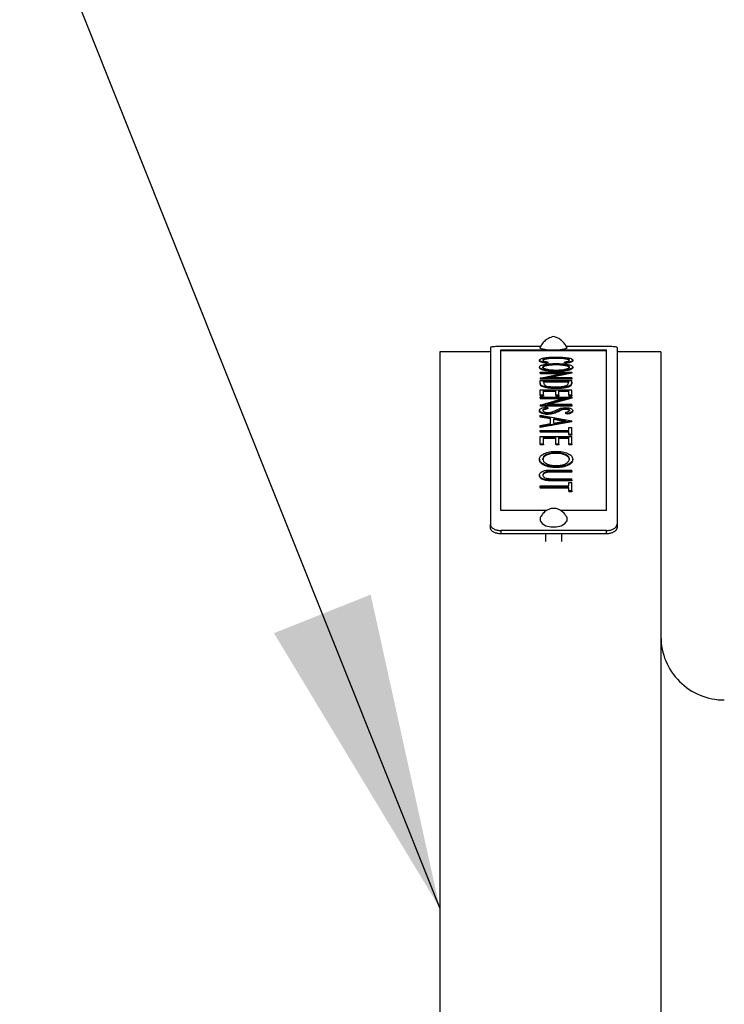
# Model space of a CAD drawing. Extents: x 0.5 to 8, y 0.5 to 10.5.
# Drawn here: x 5.3 to 5.5, y 4.2 to 4.5 of the extents above; entities that cross this region are included whole.
import ezdxf

# ---------------------------------------------------------------- set-up
doc = ezdxf.new("R2010")
doc.units = 0
doc.header["$MEASUREMENT"] = 0
doc.linetypes.add('SLD-SOLID', pattern=[0])
doc.layers.get('0').update_dxf_attribs({"linetype": 'CONTINUOUS'})
doc.layers.add('DIM', color=7, linetype='SLD-SOLID')
doc.styles.get("Standard").update_dxf_attribs({"font": 'GOTHIC.TTF'})
doc.dimstyles.new('SLDDIMSTYLE3', dxfattribs={"dimtxt": 0.18, "dimasz": 0.09374999999999999, "dimexe": 0, "dimexo": 0.0625, "dimgap": 0, "dimtad": 0, "dimtih": 1, "dimtoh": 1, "dimdec": 0, "dimrnd": 1e-09, "dimzin": 0, "dimdsep": 46, "dimtxsty": 'Standard', "dimsah": 1, "dimcen": 0.09, "dimadec": 0, "dimazin": 0, "dimtfac": 0.09374999999999999, "dimtdec": 0, "dimtofl": 0, "dimtmove": 0, "dimatfit": 3, "dimfxl": 1, "dimtolj": 1, "dimtzin": 0, "dimarcsym": 0})

msp = doc.modelspace()

# ---------------------------------------------------------------- linework, layer by layer
at = {"color": 7, "linetype": 'SLD-SOLID'}
for p, q in [((5.389642272907316, 4.372263670842042), (5.389642272907316, 4.319891838512584)), ((5.404503453229692, 4.372525262486779), (5.392767263473825, 4.372525262486779)), ((5.424017286470892, 4.372525262486779), (5.412079256380035, 4.372525262486779)), ((5.427142277037401, 4.372263670842042), (5.427142277037401, 4.319891838512584)), ((5.389642272907316, 4.370949435357535), (5.374642259522084, 4.370949435357535)), ((5.374642259522084, 4.370949435357535), (5.374642259522084, 3.920949444462496)), ((5.392767263473825, 4.371562377610107), (5.424017286470892, 4.371562377610107)), ((5.392767263473825, 4.323920666637885), (5.392767263473825, 4.371562377610107)), ((5.392767263473825, 4.371313927146895), (5.424017286470892, 4.371313927146895)), ((5.424017286470892, 4.323920666637885), (5.424017286470892, 4.371562377610107)), ((5.440142278860272, 4.370949435357535), (5.427142277037401, 4.370949435357535)), ((5.440142278860272, 4.370949435357535), (5.440142278860272, 3.920949444462496)), ((5.404180907622434, 4.368528524657435), (5.404180907622434, 4.368282655497737)), ((5.404180907622434, 4.36645732191748), (5.404180907622434, 4.366213212737449)), ((5.406704923798117, 4.367906547842565), (5.406147156908154, 4.3677645761493)), ((5.406147156908154, 4.3677645761493), (5.406147156908154, 4.367519293649492)), ((5.406704923798117, 4.367661206676766), (5.406147156908154, 4.367519293649492)), ((5.406704923798117, 4.367906547842565), (5.406704923798117, 4.367661206676766)), ((5.409071216462502, 4.367067741532527), (5.409071216462502, 4.367312613370413)), ((5.41151263092574, 4.367906547842565), (5.41151263092574, 4.367661206676766)), ((5.412076029750643, 4.3677645761493), (5.41151263092574, 4.367906547842565)), ((5.412076029750643, 4.367519293649492), (5.41151263092574, 4.367661206676766)), ((5.414036676434417, 4.368530577967049), (5.414036676434417, 4.368284650141361)), ((5.414036676434417, 4.36647351373043), (5.414036676434417, 4.366229345884411)), ((5.404421291512166, 4.364907894483264), (5.413796292544686, 4.364907894483264)), ((5.404421291512166, 4.364706494143191), (5.404421291512166, 4.364907894483264)), ((5.404421291512166, 4.363156186719142), (5.411783051801815, 4.364706494143191)), ((5.411783051801815, 4.364706494143191), (5.404421291512166, 4.364706494143191)), ((5.404421291512166, 4.364706494143191), (5.404421291512166, 4.364463851612886)), ((5.410630763779811, 4.364463851612886), (5.404421291512166, 4.364463851612886)), ((5.404421291512166, 4.363106085964576), (5.404421291512166, 4.363156186719142)), ((5.413796292544686, 4.363106085964576), (5.404421291512166, 4.363106085964576)), ((5.404421291512166, 4.363106085964576), (5.404421291512166, 4.362864792752016)), ((5.413796292544686, 4.364865830969186), (5.406417607117223, 4.363325144767324)), ((5.406417607117223, 4.363325144767324), (5.413796292544686, 4.363325144767324)), ((5.413796292544686, 4.364623012440912), (5.407575116412244, 4.363325144767324)), ((5.409112546651718, 4.36535938793424), (5.409112546651718, 4.365116217410034)), ((5.413796292544686, 4.364865830969186), (5.413796292544686, 4.364907894483264)), ((5.413796292544686, 4.364865830969186), (5.413796292544686, 4.364623012440912)), ((5.413796292544686, 4.363106085964576), (5.413796292544686, 4.363325144767324)), ((5.413796292544686, 4.363106085964576), (5.413796292544686, 4.362864792752016)), ((5.413796292544686, 4.362864792752016), (5.404421291512166, 4.362864792752016)), ((5.404421291512166, 4.362467565340822), (5.413796292544686, 4.362467565340822)), ((5.404421291512166, 4.361670587880907), (5.404421291512166, 4.362467565340822)), ((5.404421291512166, 4.361670587880907), (5.404421291512166, 4.361430467988125)), ((5.412834727652767, 4.362239589307753), (5.405382827071091, 4.362239589307753)), ((5.405382827071091, 4.361944616715302), (5.405382827071091, 4.362239589307753)), ((5.412834727652767, 4.361999000087061), (5.405382827071091, 4.361999000087061)), ((5.405382827071091, 4.361944616715302), (5.405621333649176, 4.361193692056714)), ((5.412571816023277, 4.361255056681158), (5.412834727652767, 4.362059367389692)), ((5.412834727652767, 4.362059367389692), (5.412834727652767, 4.362239589307753)), ((5.413796292544686, 4.361951363304032), (5.413458229783349, 4.361116604947231)), ((5.413796292544686, 4.361711067413284), (5.413458229783349, 4.360876954382361)), ((5.413458229783349, 4.361116604947231), (5.413458229783349, 4.360876954382361)), ((5.413796292544686, 4.361951363304032), (5.413796292544686, 4.362467565340822)), ((5.413796292544686, 4.361951363304032), (5.413796292544686, 4.361711067413284)), ((5.404421291512166, 4.359724637027363), (5.413796292544686, 4.359724637027363)), ((5.404421291512166, 4.358088149265543), (5.404421291512166, 4.359724637027363)), ((5.404421291512166, 4.358088149265543), (5.404421291512166, 4.357851080004187)), ((5.405382827071091, 4.358088149265543), (5.404421291512166, 4.358088149265543)), ((5.405382827071091, 4.357851080004187), (5.404421291512166, 4.357851080004187)), ((5.404421291512166, 4.357548480833172), (5.413796292544686, 4.357548480833172)), ((5.404421291512166, 4.357275273322622), (5.404421291512166, 4.357548480833172)), ((5.404421291512166, 4.355199201305583), (5.411783051801815, 4.357275273322622)), ((5.411783051801815, 4.357275273322622), (5.404421291512166, 4.357275273322622)), ((5.404421291512166, 4.357275273322622), (5.404421291512166, 4.357038908053134)), ((5.410944949483645, 4.357038908053134), (5.404421291512166, 4.357038908053134)), ((5.408988585417063, 4.359470319965256), (5.405382827071091, 4.359470319965256)), ((5.405382827071091, 4.358088149265543), (5.405382827071091, 4.359470319965256)), ((5.408988585417063, 4.35923213605011), (5.405382827071091, 4.35923213605011)), ((5.405382827071091, 4.358088149265543), (5.405382827071091, 4.357851080004187)), ((5.413796292544686, 4.357491340159933), (5.406417607117223, 4.355423246717391)), ((5.413796292544686, 4.357254798892478), (5.407256002765338, 4.355423246717391)), ((5.408988585417063, 4.358088149265543), (5.408988585417063, 4.359470319965256)), ((5.408988585417063, 4.358088149265543), (5.408988585417063, 4.357851080004187)), ((5.409950120975989, 4.358088149265543), (5.408988585417063, 4.358088149265543)), ((5.409950120975989, 4.357851080004187), (5.408988585417063, 4.357851080004187)), ((5.412834727652767, 4.359470319965256), (5.409950120975989, 4.359470319965256)), ((5.409950120975989, 4.358088149265543), (5.409950120975989, 4.359470319965256)), ((5.412834727652767, 4.35923213605011), (5.409950120975989, 4.35923213605011)), ((5.409950120975989, 4.358088149265543), (5.409950120975989, 4.357851080004187)), ((5.412834727652767, 4.358088149265543), (5.412834727652767, 4.359470319965256)), ((5.412834727652767, 4.358088149265543), (5.412834727652767, 4.357851080004187)), ((5.413796292544686, 4.358088149265543), (5.412834727652767, 4.358088149265543)), ((5.413796292544686, 4.357851080004187), (5.412834727652767, 4.357851080004187)), ((5.413796292544686, 4.358088149265543), (5.413796292544686, 4.359724637027363)), ((5.413796292544686, 4.358088149265543), (5.413796292544686, 4.357851080004187)), ((5.413796292544686, 4.357491340159933), (5.413796292544686, 4.357548480833172)), ((5.413796292544686, 4.357491340159933), (5.413796292544686, 4.357254798892478)), ((5.404421291512166, 4.355132850072078), (5.404421291512166, 4.355199201305583)), ((5.413796292544686, 4.355132850072078), (5.404421291512166, 4.355132850072078)), ((5.404421291512166, 4.355132850072078), (5.404421291512166, 4.354898303448247)), ((5.413796292544686, 4.354898303448247), (5.404421291512166, 4.354898303448247)), ((5.406229787953593, 4.354629789216814), (5.406704923798117, 4.354350539109401)), ((5.406417607117223, 4.355423246717391), (5.413796292544686, 4.355423246717391)), ((5.406704923798117, 4.354350539109401), (5.406704923798117, 4.354116637811448)), ((5.409146338261355, 4.353684210806883), (5.410421502197219, 4.354232796469574)), ((5.411888239920006, 4.354120099104796), (5.411888239920006, 4.353886432470801)), ((5.413796292544686, 4.355132850072078), (5.413796292544686, 4.355423246717391)), ((5.413796292544686, 4.355132850072078), (5.413796292544686, 4.354898303448247)), ((5.404421291512166, 4.351851426646028), (5.404421291512166, 4.352194798679365)), ((5.404421291512166, 4.352194798679365), (5.413796292544686, 4.350507447505123)), ((5.407426075467312, 4.35131328352937), (5.404421291512166, 4.351851426646028)), ((5.404421291512166, 4.351619695989667), (5.404421291512166, 4.351851426646028)), ((5.407426075467312, 4.351081963534932), (5.404421291512166, 4.351619695989667)), ((5.407426075467312, 4.349670811836677), (5.407426075467312, 4.35131328352937)), ((5.407651440863871, 4.353071972546178), (5.409146338261355, 4.353684210806883)), ((5.410676904580122, 4.353899749650292), (5.409743558028888, 4.353446554885637)), ((5.410676904580122, 4.353666259014263), (5.409743558028888, 4.353213416245541)), ((5.409743558028888, 4.353446554885637), (5.409743558028888, 4.353213416245541)), ((5.412449761433262, 4.35268442502316), (5.41187319209384, 4.352963557798594)), ((5.41187319209384, 4.352963557798594), (5.41187319209384, 4.35273088848641)), ((5.412449761433262, 4.352451931708942), (5.41187319209384, 4.35273088848641)), ((5.412449761433262, 4.35268442502316), (5.412449761433262, 4.352451931708942)), ((5.413075111542498, 4.353628126121444), (5.413075111542498, 4.353394870149371)), ((5.413796292544686, 4.350460984041873), (5.404421291512166, 4.348758145046547)), ((5.413796292544686, 4.350230426705291), (5.404421291512166, 4.348528995693701)), ((5.404421291512166, 4.349122930165852), (5.407426075467312, 4.349670811836677)), ((5.404421291512166, 4.348758145046547), (5.404421291512166, 4.349122930165852)), ((5.404421291512166, 4.348528995693701), (5.404421291512166, 4.348758145046547)), ((5.411968993653799, 4.350487853064814), (5.408387611026237, 4.351139632202072)), ((5.408387611026237, 4.349844697827931), (5.408387611026237, 4.351139632202072)), ((5.411968993653799, 4.350257237062242), (5.408387611026237, 4.350908429539611)), ((5.408387611026237, 4.349844697827931), (5.411968993653799, 4.350487853064814)), ((5.412834727652767, 4.348516969165965), (5.413796292544686, 4.348516969165965)), ((5.412834727652767, 4.347688781399928), (5.412834727652767, 4.348516969165965)), ((5.413796292544686, 4.350460984041873), (5.413796292544686, 4.350507447505123)), ((5.413796292544686, 4.350230426705291), (5.413796292544686, 4.350460984041873)), ((5.413796292544686, 4.346497451162277), (5.413796292544686, 4.348516969165965)), ((5.404421291512166, 4.347343942716868), (5.404421291512166, 4.347688781399928)), ((5.404421291512166, 4.347688781399928), (5.412834727652767, 4.347688781399928)), ((5.412834727652767, 4.347343942716868), (5.404421291512166, 4.347343942716868)), ((5.404421291512166, 4.347343942716868), (5.404421291512166, 4.347116025349788)), ((5.412834727652767, 4.347116025349788), (5.404421291512166, 4.347116025349788)), ((5.404421291512166, 4.345892135488268), (5.413796292544686, 4.345892135488268)), ((5.404421291512166, 4.343617948426537), (5.404421291512166, 4.345892135488268)), ((5.408988585417063, 4.345536091601317), (5.405382827071091, 4.345536091601317)), ((5.405382827071091, 4.343617948426537), (5.405382827071091, 4.345536091601317)), ((5.408988585417063, 4.343617948426537), (5.408988585417063, 4.345536091601317)), ((5.412834727652767, 4.345536091601317), (5.409950120975989, 4.345536091601317)), ((5.409950120975989, 4.343617948426537), (5.409950120975989, 4.345536091601317)), ((5.412834727652767, 4.346497451162277), (5.412834727652767, 4.347343942716868)), ((5.413796292544686, 4.346497451162277), (5.412834727652767, 4.346497451162277)), ((5.412834727652767, 4.346497451162277), (5.412834727652767, 4.346270237787064)), ((5.413796292544686, 4.346270237787064), (5.412834727652767, 4.346270237787064)), ((5.412834727652767, 4.343617948426537), (5.412834727652767, 4.345536091601317)), ((5.413796292544686, 4.346497451162277), (5.413796292544686, 4.346270237787064)), ((5.413796292544686, 4.343617948426537), (5.413796292544686, 4.345892135488268)), ((5.405382827071091, 4.343617948426537), (5.404421291512166, 4.343617948426537)), ((5.404421291512166, 4.343617948426537), (5.404421291512166, 4.343393140356873)), ((5.405382827071091, 4.343393140356873), (5.404421291512166, 4.343393140356873)), ((5.408988585417063, 4.345309699549952), (5.405382827071091, 4.345309699549952)), ((5.405382827071091, 4.343617948426537), (5.405382827071091, 4.343393140356873)), ((5.409950120975989, 4.343617948426537), (5.408988585417063, 4.343617948426537)), ((5.408988585417063, 4.343617948426537), (5.408988585417063, 4.343393140356873)), ((5.409950120975989, 4.343393140356873), (5.408988585417063, 4.343393140356873)), ((5.412834727652767, 4.345309699549952), (5.409950120975989, 4.345309699549952)), ((5.409950120975989, 4.343617948426537), (5.409950120975989, 4.343393140356873)), ((5.413796292544686, 4.343617948426537), (5.412834727652767, 4.343617948426537)), ((5.412834727652767, 4.343617948426537), (5.412834727652767, 4.343393140356873)), ((5.413796292544686, 4.343393140356873), (5.412834727652767, 4.343393140356873)), ((5.413796292544686, 4.343617948426537), (5.413796292544686, 4.343393140356873)), ((5.409112546651718, 4.336867663739736), (5.409112546651718, 4.336648604936989)), ((5.404180907622434, 4.334408796144785), (5.404180907622434, 4.33419179065165)), ((5.406158420778032, 4.335852859462841), (5.40813408595498, 4.335934522519462)), ((5.406932166506323, 4.335504383488466), (5.406932166506323, 4.335286498005497)), ((5.40813408595498, 4.335934522519462), (5.413796292544686, 4.335934522519462)), ((5.413796292544686, 4.335522804608996), (5.40817917076749, 4.335522804608996)), ((5.40817917076749, 4.335522804608996), (5.40817917076749, 4.335304919126028)), ((5.413796292544686, 4.335304919126028), (5.40817917076749, 4.335304919126028)), ((5.413796292544686, 4.335522804608996), (5.413796292544686, 4.335934522519462)), ((5.413796292544686, 4.335522804608996), (5.413796292544686, 4.335304919126028)), ((5.404421291512166, 4.330794149901486), (5.404421291512166, 4.331229040877588)), ((5.404421291512166, 4.331229040877588), (5.412834727652767, 4.331229040877588)), ((5.412834727652767, 4.330794149901486), (5.404421291512166, 4.330794149901486)), ((5.404421291512166, 4.330794149901486), (5.404421291512166, 4.330580253705767)), ((5.413796292544686, 4.332947895687898), (5.40813408595498, 4.332947895687898)), ((5.40813408595498, 4.332947895687898), (5.40813408595498, 4.33273218084652)), ((5.413796292544686, 4.33273218084652), (5.40813408595498, 4.33273218084652)), ((5.40817917076749, 4.333372402783955), (5.413796292544686, 4.333372402783955)), ((5.412834727652767, 4.332276580776318), (5.413796292544686, 4.332276580776318)), ((5.412834727652767, 4.331229040877588), (5.412834727652767, 4.332276580776318)), ((5.412834727652767, 4.329729479533983), (5.412834727652767, 4.330794149901486)), ((5.413796292544686, 4.332947895687898), (5.413796292544686, 4.333372402783955)), ((5.413796292544686, 4.332947895687898), (5.413796292544686, 4.33273218084652)), ((5.413796292544686, 4.329729479533983), (5.413796292544686, 4.332276580776318)), ((5.412834727652767, 4.330580253705767), (5.404421291512166, 4.330580253705767)), ((5.413796292544686, 4.329729479533983), (5.412834727652767, 4.329729479533983)), ((5.412834727652767, 4.329729479533983), (5.412834727652767, 4.329516521994086)), ((5.413796292544686, 4.329516521994086), (5.412834727652767, 4.329516521994086)), ((5.413796292544686, 4.329729479533983), (5.413796292544686, 4.329516521994086)), ((5.406255248992799, 4.323920666637885), (5.392767263473825, 4.323920666637885)), ((5.424017286470892, 4.323920666637885), (5.410464181704183, 4.323920666637885)), ((5.389642272907316, 4.318918628421857), (5.389642272907316, 4.319891838512584)), ((5.427142277037401, 4.319891838512584), (5.427142277037401, 4.318918628421857)), ((5.424017286470892, 4.318015817517872), (5.392767263473825, 4.318015817517872)), ((5.392767263473825, 4.318015817517872), (5.392767263473825, 4.317039615461709)), ((5.424017286470892, 4.317039615461709), (5.392767263473825, 4.317039615461709)), ((5.405928743431285, 4.317039615461709), (5.405928743431285, 4.31478156154694)), ((5.41082873215953, 4.31478156154694), (5.41082873215953, 4.317039615461709)), ((5.424017286470892, 4.317039615461709), (5.424017286470892, 4.318015817517872))]:
    msp.add_line(p, q, dxfattribs=at)
at = {"color": 7, "linetype": 'SLD-SOLID', "flags": 128}
for points in [[(5.404521346356323, 4.322068992028588), (5.404411904953933, 4.32182922413174), (5.40440140374191, 4.320922071944573), (5.404996423534858, 4.320081681652834), (5.406106384045833, 4.319435945112437), (5.407562268560664, 4.319083245186857), (5.409142466306084, 4.319077261255983), (5.410606388061401, 4.319418814643663), (5.411731191067582, 4.320055985949672)], [(5.411731191067582, 4.320055985949672), (5.412345599969878, 4.320891800294273), (5.412356071848905, 4.321798952481441), (5.412236745227377, 4.322067877374797)]]:
    msp.add_lwpolyline(points, dxfattribs=at)
at = {"color": 7, "linetype": 'SLD-SOLID'}
for centre, radius, start, end in [((5.408299192334497, 4.385509885836663), 0.01403896822708147, 253.2436212913858, 286.7455791953283), ((5.458892275479177, 4.286574458730065), 0.01874999999999982, 179.9999999999973, 270.0000000000008)]:
    msp.add_arc(centre, radius, start, end, dxfattribs=at)
for points, knots in [([(5.408297764064157, 4.375482966985791), (5.407789377884016, 4.375319674622387), (5.406824275689922, 4.375009686223101), (5.405641488134591, 4.37411159671217), (5.404780980598226, 4.373127909255812), (5.404419426504727, 4.372403148982628), (5.404251541473132, 4.372066611785151)], [0, 0, 0, 0, 0.2956229567774962, 0.5612000785153536, 0.7962464261722438, 0.9999999999999999, 0.9999999999999999, 0.9999999999999999, 0.9999999999999999]), ([(5.412344221319136, 4.372066083791251), (5.412133581533199, 4.372476331062646), (5.411712463882864, 4.37329651024303), (5.410746138773745, 4.374294321830803), (5.409603144451026, 4.37507618343907), (5.408732821573667, 4.375347394061204), (5.408297764064157, 4.375482966985791)], [0, 0, 0, 0, 0.2502727075417309, 0.5003530272006161, 0.7502361786923889, 1, 1, 1, 1]), ([(5.392767263473825, 4.372525262486779), (5.392425514784962, 4.372522719935477), (5.39174222392884, 4.372517636369359), (5.390828068318379, 4.372477435663941), (5.390120924617253, 4.372416014252038), (5.389708640118665, 4.372341462422085), (5.389662397585592, 4.372287259757249), (5.389642272907316, 4.372263670842042)], [0, 0, 0, 0, 0.2050149879933092, 0.4099060837094264, 0.6182076179949029, 0.8338445507617657, 1, 1, 1, 1]), ([(5.427142277037401, 4.372263670842042), (5.427105801022409, 4.372295524308148), (5.427032831308327, 4.372359246683382), (5.426462350507242, 4.372438950107816), (5.425628950071311, 4.372495777676682), (5.424756683053465, 4.372522047685486), (5.424209834152895, 4.372524425314209), (5.424017286470892, 4.372525262486779)], [0, 0, 0, 0, 0.2246738254952965, 0.4494565761092186, 0.670618934261871, 0.8840236112074699, 1, 1, 1, 1]), ([(5.404180907622434, 4.368528524657435), (5.404243440083007, 4.368658080734267), (5.404337351694857, 4.36885264880162), (5.405045209244692, 4.369073366597592), (5.405562006921156, 4.369158739927157), (5.40582038734969, 4.369201423550717)], [0, 0, 0, 0, 0.4991165391381953, 0.7495761123602742, 1, 1, 1, 1]), ([(5.409099376137199, 4.36925944421379), (5.408558412838443, 4.369250626448561), (5.407746739356103, 4.369237396075582), (5.406808648008322, 4.369144501711784), (5.406011507526705, 4.369022616803237), (5.405271173827782, 4.368819201127196), (5.40518538499914, 4.368626191905316), (5.40514244318136, 4.368529580645236)], [0, 0, 0, 0, 0.2494296641007196, 0.3742498696778734, 0.5001913680232751, 0.7498195098502832, 1, 1, 1, 1]), ([(5.409099376137199, 4.369012929728213), (5.408558287855796, 4.369004094013208), (5.407746479039393, 4.368990837560265), (5.406809388180393, 4.368898087161445), (5.40620730779312, 4.36880644317384), (5.405722601426753, 4.368695081183369), (5.405315077956104, 4.368554224855251), (5.405258874893995, 4.368441268630776), (5.405226775540479, 4.368376755744016)], [0, 0, 0, 0, 0.2716024253898505, 0.4074921802346504, 0.5445783223688105, 0.6807202408329415, 0.817649190708002, 1, 1, 1, 1]), ([(5.40582038734969, 4.369201423550717), (5.406322173176212, 4.369259996222952), (5.40732629285925, 4.369377205538104), (5.408550697578033, 4.369391231256809), (5.409163234066173, 4.369398247943651)], [0, 0, 0, 0, 0.4997271092272957, 1, 1, 1, 1]), ([(5.409099376137199, 4.36925944421379), (5.409099376137199, 4.36921835806545), (5.409099376137199, 4.369136184165681), (5.409099376137199, 4.369054015075034), (5.409099376137199, 4.369012929728213)], [0, 0, 0, 0, 0.4999902457635256, 1, 1, 1, 1]), ([(5.412944902380018, 4.368423277873255), (5.412910162302984, 4.368474052303521), (5.412810684918934, 4.368619443676563), (5.412172994207809, 4.36878076470454), (5.411378863655628, 4.368900399579339), (5.410440693067696, 4.368990555048805), (5.409635388079225, 4.369003988444399), (5.409099376137199, 4.369012929728213)], [0, 0, 0, 0, 0.1516175520771861, 0.434153253097743, 0.5759495020011611, 0.7177514926601154, 0.9999999999999999, 0.9999999999999999, 0.9999999999999999, 0.9999999999999999]), ([(5.413075111542497, 4.368540081857259), (5.413021661878273, 4.368635521241027), (5.412914791009955, 4.368826349190327), (5.41217817919604, 4.369027347958644), (5.411378001332481, 4.369146802813002), (5.410441304424331, 4.369237120645757), (5.409635631817183, 4.369250523657365), (5.409099405470193, 4.36925944421379)], [0, 0, 0, 0, 0.249986824173482, 0.4998405388462496, 0.625206987146226, 0.75055141955067, 1, 1, 1, 1]), ([(5.409163234066173, 4.369398247943651), (5.409819021017244, 4.369387836659686), (5.410798509231626, 4.369372286289368), (5.41194521129423, 4.369264687711524), (5.41268795648413, 4.369157226626849), (5.413301377879284, 4.369025635132398), (5.413899773448886, 4.368823530012762), (5.413981953344358, 4.368647677248109), (5.414036676434417, 4.368530577967049)], [0, 0, 0, 0, 0.2491988718764601, 0.3722052682531171, 0.4996696005607888, 0.6249589337349425, 0.7502624464574211, 1, 1, 1, 1]), ([(5.406147156908154, 4.3677645761493), (5.405848279515468, 4.367814024741061), (5.405250504691277, 4.367912925239958), (5.404628573139596, 4.368105427435387), (5.404240976154162, 4.368314685560478), (5.404200934816424, 4.368457229472513), (5.404180907622434, 4.368528524657435)], [0, 0, 0, 0, 0.2499003623236121, 0.499817479705871, 0.749827230288657, 1, 1, 1, 1]), ([(5.406147156908154, 4.367519293649492), (5.405848290488406, 4.367568706665359), (5.405250604339993, 4.367667524977436), (5.404628593851212, 4.36785981589965), (5.404240986969556, 4.368069002333103), (5.404200937794039, 4.368211424538072), (5.404180907622434, 4.368282655497737)], [0, 0, 0, 0, 0.2499624205488581, 0.4998857901519168, 0.7498731667726358, 1, 1, 1, 1]), ([(5.404180907622434, 4.36645732191748), (5.404242970288433, 4.366595752668943), (5.404367037112577, 4.366872483670129), (5.405515627570108, 4.367205581814822), (5.407122609346409, 4.367441357489774), (5.408419213323197, 4.367467893730615), (5.409067461839209, 4.367481160756673)], [0, 0, 0, 0, 0.2502253886694175, 0.5002148843089103, 0.750128053459499, 1, 1, 1, 1]), ([(5.409112546651718, 4.36535938793424), (5.408463829173789, 4.365374079707015), (5.407166593036096, 4.365403458749849), (5.405800676453629, 4.365627920393496), (5.404972967947846, 4.365850032404749), (5.404335750037811, 4.366105002979396), (5.404242848697264, 4.366316384993608), (5.404180907622433, 4.36645732191748)], [0, 0, 0, 0, 0.2496761165823525, 0.4992757127229576, 0.6253294208013678, 0.7501919967313491, 1, 1, 1, 1]), ([(5.409112546651718, 4.365116217410034), (5.40846385565871, 4.365130864864503), (5.407166819757103, 4.365160151958851), (5.405800789932682, 4.365384518849731), (5.404973026382651, 4.365606352286481), (5.404335778421265, 4.365861211458018), (5.404242858367108, 4.366072406713642), (5.404180907622434, 4.366213212737449)], [0, 0, 0, 0, 0.2497731958543581, 0.4994131347194117, 0.6254591463977247, 0.7502898055505196, 1, 1, 1, 1]), ([(5.40514244318136, 4.368529580645236), (5.405160356174467, 4.368471919960321), (5.405196171543317, 4.368356632767065), (5.405598973156613, 4.36812885874757), (5.406263020389836, 4.367995376351661), (5.406704923798117, 4.367906547842565)], [0, 0, 0, 0, 0.2507839926845503, 0.5014193409645266, 1, 1, 1, 1]), ([(5.409071216462502, 4.367312613370413), (5.408544505380493, 4.367301817272227), (5.407753074877099, 4.367285595169231), (5.406836466409471, 4.367176799291496), (5.406056057591857, 4.367034512872172), (5.405292070306086, 4.366801832486465), (5.405192328481047, 4.366577030113169), (5.40514244318136, 4.366464596500109)], [0, 0, 0, 0, 0.2494514257637762, 0.374823075132415, 0.5002866437308261, 0.7500712411731408, 1, 1, 1, 1]), ([(5.409071216462502, 4.367067741532527), (5.408544528423229, 4.367056959882514), (5.407753179030244, 4.367040760440801), (5.40683651930545, 4.366932058943931), (5.40605616106326, 4.366789832294029), (5.405292119765755, 4.366557485970683), (5.405192341181848, 4.366332833275195), (5.40514244318136, 4.36622048732008)], [0, 0, 0, 0, 0.2495534012037275, 0.3749542762208288, 0.5004261712629412, 0.7501694835311812, 1, 1, 1, 1]), ([(5.405142443181359, 4.366464596500109), (5.405195542624128, 4.366349489163491), (5.405301699115906, 4.366119366390137), (5.406042250443413, 4.365860032657949), (5.406846772052906, 4.36570427601724), (5.407781325308739, 4.365584213958451), (5.408581728233635, 4.365565534711995), (5.409114423963366, 4.36555310302976)], [0, 0, 0, 0, 0.249968833130246, 0.4997380950815913, 0.6251076950480735, 0.7504962516446155, 1, 1, 1, 1]), ([(5.40514244318136, 4.36622048732008), (5.405142443181359, 4.366261182701082), (5.40514244318136, 4.366342556865648), (5.405142443181359, 4.366423922153833), (5.40514244318136, 4.366464596500109)], [0, 0, 0, 0, 0.5001019822538365, 1, 1, 1, 1]), ([(5.409067461839209, 4.367481160756673), (5.409713503565777, 4.367467566897427), (5.411005580438514, 4.3674403793174), (5.412657747113663, 4.36721873870646), (5.413815664326414, 4.366886364208074), (5.413963002013059, 4.366611137502825), (5.414036676434417, 4.36647351373043)], [0, 0, 0, 0, 0.2500130158071861, 0.5000234850523758, 0.7499928139838657, 1, 1, 1, 1]), ([(5.413075111542498, 4.366464596500109), (5.413014469543086, 4.366577415585464), (5.412893163037962, 4.366803095627162), (5.412135245001072, 4.367038600957172), (5.411330642734563, 4.367179099919533), (5.41039919311862, 4.36728589957649), (5.409599596683603, 4.367301984388138), (5.409071216462502, 4.367312613370413)], [0, 0, 0, 0, 0.2497726904811527, 0.499638080075295, 0.6241089179271543, 0.7516079307538559, 1, 1, 1, 1]), ([(5.413075111542497, 4.36622048732008), (5.413014454730755, 4.366333175327094), (5.412893103680677, 4.366558620872111), (5.412135152752653, 4.366794043690376), (5.411330582160188, 4.366934335867902), (5.410399095444148, 4.367041077890754), (5.409599575753604, 4.367057132144879), (5.409071216462502, 4.367067741532527)], [0, 0, 0, 0, 0.2496731979813701, 0.4995004498395706, 0.6239784340095096, 0.7515076984394415, 1, 1, 1, 1]), ([(5.414036676434417, 4.36647351373043), (5.413978944158982, 4.366331375609415), (5.413892238780332, 4.366117905076507), (5.413272394271582, 4.365858434774832), (5.412650544608239, 4.365687183265807), (5.41190262322703, 4.365542532933913), (5.410751016111225, 4.365395369292275), (5.409767329267033, 4.365373767187744), (5.409112546651718, 4.36535938793424)], [0, 0, 0, 0, 0.2496379133375286, 0.3749193954020841, 0.500206631400957, 0.6254952287619543, 0.7507141474884393, 1, 1, 1, 1]), ([(5.414036676434417, 4.366229345884411), (5.413978934616853, 4.366087321478114), (5.41389221098042, 4.365874012069169), (5.413272341017539, 4.36561477429589), (5.412650496741888, 4.365443720830504), (5.411902544107996, 4.365299185461655), (5.410750917846562, 4.365152087130843), (5.409767308508517, 4.365130552455152), (5.409112546651718, 4.365116217410034)], [0, 0, 0, 0, 0.2495400347723204, 0.3747893669321114, 0.5000667009994009, 0.6253643035959441, 0.750615254743051, 0.9999999999999999, 0.9999999999999999, 0.9999999999999999, 0.9999999999999999]), ([(5.409114423963366, 4.36555310302976), (5.409645283777508, 4.365565550144245), (5.410443001616776, 4.365584254301178), (5.411368473519876, 4.365706364113341), (5.412162014408204, 4.365863584235969), (5.412897309538841, 4.366121336166913), (5.41301585378601, 4.366350194880228), (5.413075111542498, 4.366464596500109)], [0, 0, 0, 0, 0.2494276160558354, 0.3748124337774588, 0.500217630340483, 0.7501693868266668, 0.9999999999999999, 0.9999999999999999, 0.9999999999999999, 0.9999999999999999]), ([(5.41151263092574, 4.367906547842565), (5.411750968785872, 4.367948376591725), (5.412227641042768, 4.368032033482219), (5.412901034615099, 4.368244804907545), (5.413005551234851, 4.368422090600348), (5.413075111542497, 4.368540081857259)], [0, 0, 0, 0, 0.2506342434716933, 0.5012648448911475, 1, 1, 1, 1]), ([(5.414036676434417, 4.368530577967049), (5.414016376950788, 4.368459166090873), (5.413975793381607, 4.368316396507663), (5.413593532246929, 4.368106429081406), (5.412980515019568, 4.367912096721848), (5.412377477427444, 4.3678137419405), (5.412076029750643, 4.3677645761493)], [0, 0, 0, 0, 0.2501985397035668, 0.5002072924855422, 0.7501625893144712, 1, 1, 1, 1]), ([(5.414036676434417, 4.368284650141361), (5.414016374178138, 4.36821328747462), (5.413975783049313, 4.368070609185113), (5.413593504521249, 4.367860936000115), (5.412980417913329, 4.367666666769749), (5.412377467078572, 4.36756841388504), (5.412076029750643, 4.367519293649492)], [0, 0, 0, 0, 0.2501488715587875, 0.5001328389956139, 0.7500979969731906, 1, 1, 1, 1]), ([(5.412076029750643, 4.3677645761493), (5.412076029750643, 4.367723706158959), (5.412076029750642, 4.367641949219346), (5.412076029750643, 4.367560184492958), (5.412076029750643, 4.367519293649492)], [0, 0, 0, 0, 0.499896284456369, 1, 1, 1, 1]), ([(5.413075111542498, 4.36622048732008), (5.413075111542498, 4.366261182701082), (5.413075111542498, 4.366342556865648), (5.413075111542497, 4.366423922153833), (5.413075111542498, 4.366464596500109)], [0, 0, 0, 0, 0.5001019822538365, 1, 1, 1, 1]), ([(5.408990462728709, 4.360297275745525), (5.4083586975726, 4.360312105261012), (5.407409935220828, 4.360334375697822), (5.406277949999206, 4.360501878375387), (5.405526383944844, 4.360669660010201), (5.404939068409108, 4.360886971756594), (5.404479302406914, 4.361227045846641), (5.404444498515804, 4.36149315083829), (5.404421291512166, 4.361670587880907)], [0, 0, 0, 0, 0.249410920862474, 0.3745564147481159, 0.499677429511364, 0.6247288381321555, 0.7497716794850022, 1, 1, 1, 1]), ([(5.408990462728709, 4.360058387838512), (5.408358717542856, 4.360073211930647), (5.407410029313789, 4.360095473187289), (5.406278029282509, 4.360262811579472), (5.405526438645099, 4.360430403456387), (5.404939126279096, 4.360647522662962), (5.404479308913147, 4.360987397520012), (5.404444500614551, 4.361253223442792), (5.404421291512166, 4.361430467988125)], [0, 0, 0, 0, 0.2495152083023454, 0.3746955994134178, 0.4998282349599171, 0.624870051721276, 0.7498748939602196, 1, 1, 1, 1]), ([(5.405621333649176, 4.361193692056714), (5.405763304834572, 4.36109740934166), (5.406047147834506, 4.36090491130337), (5.406885556085985, 4.36069093965001), (5.407899784270992, 4.360562200710062), (5.408627941854558, 4.360550126141589), (5.408992340040355, 4.360544083561047)], [0, 0, 0, 0, 0.2499633112316072, 0.49975166394089, 0.7496564064953567, 1, 1, 1, 1]), ([(5.413458229783349, 4.361116604947231), (5.413258269980213, 4.360993147311042), (5.412858392820882, 4.360746258245928), (5.411730553452106, 4.36048082312757), (5.410407118076087, 4.360320996690112), (5.409462906774814, 4.360305186504524), (5.408990462728709, 4.360297275745525)], [0, 0, 0, 0, 0.2498505127607271, 0.4996479879118974, 0.7496446730214867, 1, 1, 1, 1]), ([(5.413458229783349, 4.360876954382361), (5.413258248709431, 4.360753616792217), (5.412858275019946, 4.36050693449366), (5.411730387818096, 4.360241755354613), (5.410407043813686, 4.360082056620863), (5.409462899441123, 4.360066281493058), (5.408990462728709, 4.360058387838512)], [0, 0, 0, 0, 0.2497621901128927, 0.4995387949258506, 0.7495761736372993, 1, 1, 1, 1]), ([(5.408990462728709, 4.360297275745525), (5.408990462728709, 4.360257461782198), (5.408990462728709, 4.360177836606577), (5.408990462728709, 4.360098203177428), (5.408990462728709, 4.360058387838512)], [0, 0, 0, 0, 0.5000172748987267, 1, 1, 1, 1]), ([(5.408992340040355, 4.360544083561047), (5.409383971006988, 4.360551120987015), (5.410166604589776, 4.360565184547786), (5.411251258024038, 4.360707860776376), (5.41213879642484, 4.360942318365291), (5.412427432104872, 4.361150778760153), (5.412571816023277, 4.361255056681158)], [0, 0, 0, 0, 0.2502991111898892, 0.5001966311377529, 0.7499838938151524, 1, 1, 1, 1]), ([(5.404180907622434, 4.353615982261731), (5.404208692559175, 4.353727070433556), (5.404264250481262, 4.353949198993813), (5.404889812035318, 4.354343872272982), (5.405694025252256, 4.354515471017437), (5.406229787953593, 4.354629789216814)], [0, 0, 0, 0, 0.250346038646086, 0.5005843936118586, 1, 1, 1, 1]), ([(5.406704923798117, 4.354350539109401), (5.406323650873523, 4.354263516003188), (5.405751614918237, 4.354132952455442), (5.405224208042161, 4.353859693205936), (5.405169678773682, 4.353697161534294), (5.405142443181359, 4.353615982261731)], [0, 0, 0, 0, 0.5001002285719413, 0.7503163574887224, 1, 1, 1, 1]), ([(5.410421502197219, 4.354232796469574), (5.410636915853169, 4.354285629255068), (5.411067325599062, 4.354391192412977), (5.411588468425161, 4.354409229744454), (5.411848787042436, 4.354418239660652)], [0, 0, 0, 0, 0.5004850796382149, 1, 1, 1, 1]), ([(5.411888239920006, 4.354120099104796), (5.41177263191809, 4.354116937717552), (5.411539292547792, 4.35411055687802), (5.411098698363308, 4.354046983668806), (5.410845316240803, 4.353958530343499), (5.410676933913116, 4.353899749650292)], [0, 0, 0, 0, 0.247786969160263, 0.5001250293523992, 1, 1, 1, 1]), ([(5.411848787042436, 4.354418239660652), (5.412145763160541, 4.354407287468413), (5.412591928327323, 4.354390833328234), (5.413108728769096, 4.354284416337556), (5.41355352902177, 4.354146456999219), (5.413949031371491, 4.353912891847759), (5.414007454710961, 4.353700544651494), (5.414036676434417, 4.353594334511808)], [0, 0, 0, 0, 0.2494635897677496, 0.3747842245536306, 0.5001683776636554, 0.7499981758100039, 1, 1, 1, 1]), ([(5.413075111542498, 4.353628126121444), (5.413063926738664, 4.353689132451311), (5.413041586785377, 4.35381098336435), (5.412831608157632, 4.353948503551393), (5.412595277699904, 4.354034846943843), (5.412381769415458, 4.354084666042123), (5.41214207294228, 4.354114793410499), (5.41197289538779, 4.354118329610707), (5.411888239920006, 4.354120099104796)], [0, 0, 0, 0, 0.2500158763984993, 0.4993688831945064, 0.6283699138519052, 0.7496995007191766, 0.8747510807977635, 1, 1, 1, 1]), ([(5.406718064979643, 4.352640132201501), (5.406547260969962, 4.352643619102455), (5.406205676051158, 4.352650592432775), (5.405553396135144, 4.352732265078588), (5.404863863563683, 4.352924696876696), (5.404277046713737, 4.353244633357107), (5.404212963525316, 4.353492162447536), (5.404180907622434, 4.353615982261731)], [0, 0, 0, 0, 0.125349337055335, 0.2506817211169162, 0.5003090507509588, 0.7500429529975677, 1, 1, 1, 1]), ([(5.404180907622434, 4.353615982261731), (5.404180907622434, 4.353577107087155), (5.404180907622434, 4.353499360020598), (5.404180907622433, 4.353421603105634), (5.404180907622433, 4.353382726289658)], [0, 0, 0, 0, 0.5000211107274342, 1, 1, 1, 1]), ([(5.406718064979643, 4.352407697553272), (5.406547263010371, 4.352411189024284), (5.40620569492553, 4.352418171233401), (5.405553483807747, 4.352499736325079), (5.404863968057251, 4.352691993428759), (5.404277083155414, 4.353011710311502), (5.404212973066756, 4.353259027550262), (5.404180907622434, 4.353382726289658)], [0, 0, 0, 0, 0.1254043792357173, 0.2507824343532313, 0.5004438683266816, 0.7501408957379743, 1, 1, 1, 1]), ([(5.406704923798117, 4.354116637811448), (5.406323676820373, 4.354029674367625), (5.40575173565052, 4.353899213074296), (5.405224221335236, 4.353626300084742), (5.405169681827835, 4.353463855786726), (5.405142443181359, 4.353382726289658)], [0, 0, 0, 0, 0.5001923090065525, 0.7503812254657889, 1, 1, 1, 1]), ([(5.40514244318136, 4.353615982261731), (5.405162417052479, 4.35353481934471), (5.405202344995581, 4.353372573963569), (5.405475884014806, 4.353186869182292), (5.405788611463038, 4.353068398717382), (5.406076040643956, 4.353002770947524), (5.406391899154708, 4.352956956497383), (5.406618232490267, 4.352951733624861), (5.406731235494162, 4.352949125965312)], [0, 0, 0, 0, 0.2498586131671406, 0.4994695534984738, 0.6263768175443329, 0.7488743914095619, 0.874618787127842, 1, 1, 1, 1]), ([(5.40514244318136, 4.353615982261731), (5.40514244318136, 4.353577107087155), (5.40514244318136, 4.353499360020598), (5.40514244318136, 4.353421603105634), (5.405142443181359, 4.353382726289658)], [0, 0, 0, 0, 0.5000211107274342, 1, 1, 1, 1]), ([(5.409743558028888, 4.353446554885637), (5.409355720478373, 4.353257359386195), (5.408774358605906, 4.352973758559837), (5.407689639750923, 4.352690147749419), (5.407041555294762, 4.352656785109579), (5.406718064979643, 4.352640132201501)], [0, 0, 0, 0, 0.500934486908274, 0.750892250908523, 1, 1, 1, 1]), ([(5.409743558028888, 4.353213416245541), (5.409355692210256, 4.353024373690691), (5.408774245982335, 4.352740981663981), (5.407689522471344, 4.352457667463353), (5.407041541107998, 4.352424336544876), (5.406718064979643, 4.352407697553272)], [0, 0, 0, 0, 0.5008515507605675, 0.7508221424741636, 1, 1, 1, 1]), ([(5.406718064979643, 4.352640132201501), (5.406718064979641, 4.352601392256553), (5.406718064979641, 4.352523909018506), (5.406718064979643, 4.352446435824255), (5.406718064979643, 4.352407697553272)], [0, 0, 0, 0, 0.4999783943685479, 1, 1, 1, 1]), ([(5.406731235494162, 4.352949125965312), (5.406897273349914, 4.352955846030699), (5.407146726597918, 4.35296594217492), (5.407445960215345, 4.353020658519797), (5.407582930199563, 4.353054863596694), (5.407651440863871, 4.353071972546178)], [0, 0, 0, 0, 0.4987152147699073, 0.7492636518916937, 1, 1, 1, 1]), ([(5.410676904580122, 4.353899749650292), (5.410676904580122, 4.353860835360069), (5.410676904580122, 4.353783010042274), (5.410676904580122, 4.353705174935913), (5.410676904580122, 4.353666259014263)], [0, 0, 0, 0, 0.5000209613657823, 1, 1, 1, 1]), ([(5.411888239920006, 4.353886432470801), (5.411772833717969, 4.353883278779696), (5.41153950021548, 4.353876902503742), (5.41109890311886, 4.353813460965713), (5.410845315467945, 4.353725004268233), (5.410676904580122, 4.353666259014263)], [0, 0, 0, 0, 0.2473881424086635, 0.5001805858220538, 1, 1, 1, 1]), ([(5.41187319209384, 4.352963557798594), (5.412173893840126, 4.353049728494415), (5.412624596301607, 4.353178884195018), (5.413025548452851, 4.353421757725243), (5.413058587581983, 4.353559324453619), (5.413075111542498, 4.353628126121444)], [0, 0, 0, 0, 0.5005163782595103, 0.7501917314397314, 1, 1, 1, 1]), ([(5.413075111542497, 4.353394870149371), (5.413063922632677, 4.353455819625846), (5.413041571425883, 4.353577573610332), (5.412831600858699, 4.353714933629509), (5.412595314523164, 4.353801292705401), (5.412381784190086, 4.353850966274918), (5.412142069460715, 4.353881134770893), (5.411972895584823, 4.353884665614562), (5.411888239920006, 4.353886432470801)], [0, 0, 0, 0, 0.2499147138117469, 0.4992350049325548, 0.6281713766205147, 0.7495936441213333, 0.874695094503514, 1, 1, 1, 1]), ([(5.414036676434417, 4.353594334511808), (5.414014324172393, 4.353501396136478), (5.413969616986315, 4.353315508317382), (5.413479239659531, 4.352975534555865), (5.412861509849552, 4.352800856712534), (5.412449761433262, 4.35268442502316)], [0, 0, 0, 0, 0.2500427305010148, 0.5001152396828832, 1, 1, 1, 1]), ([(5.414036676434417, 4.353361078539733), (5.414014323538401, 4.353268215452803), (5.413969612632398, 4.353082468033416), (5.413479105443233, 4.352742784015754), (5.412861483113562, 4.352568268132257), (5.412449761433262, 4.352451931708942)], [0, 0, 0, 0, 0.2499812777977228, 0.50001974713973, 1, 1, 1, 1]), ([(5.414036676434417, 4.353594334511808), (5.414036676434417, 4.353555457695435), (5.414036676434417, 4.353477700778092), (5.414036676434417, 4.353399953713914), (5.414036676434417, 4.353361078539733)], [0, 0, 0, 0, 0.4999788790743844, 1, 1, 1, 1]), ([(5.404180907622434, 4.339201455446242), (5.404242973366363, 4.339503722114841), (5.404367047682701, 4.340107977020747), (5.405515613321143, 4.340852046132156), (5.407122622965279, 4.341385454295566), (5.408419215353327, 4.341446050647157), (5.409067461839209, 4.34147634649984)], [0, 0, 0, 0, 0.2502224508196355, 0.5002144105930211, 0.750126365839337, 1, 1, 1, 1]), ([(5.409071216462502, 4.341094313579783), (5.408544501915749, 4.341069935232311), (5.407753061478021, 4.341033304366288), (5.406836474247961, 4.340788461379177), (5.406056054557521, 4.340470202054157), (5.405292072507848, 4.339953147194297), (5.405192329145513, 4.3394625869609), (5.40514244318136, 4.339217236597269)], [0, 0, 0, 0, 0.2494510656095393, 0.3748247732575235, 0.5002880893477603, 0.7500724872465301, 1, 1, 1, 1]), ([(5.409071216462502, 4.34087167615171), (5.408544522765319, 4.340847335934678), (5.407753157259011, 4.340810764378424), (5.406836532334924, 4.340566048670485), (5.406056149097092, 4.340248176309408), (5.405292125543751, 4.339731483247603), (5.405192342960249, 4.339241310977964), (5.40514244318136, 4.338996183150898)], [0, 0, 0, 0, 0.249551271632483, 0.3749546833046586, 0.5004253604372046, 0.750170188242675, 1, 1, 1, 1]), ([(5.409067461839209, 4.34147634649984), (5.409713501548455, 4.341445322513113), (5.411005567328529, 4.341383275194604), (5.412657762741088, 4.340881738330291), (5.413815667261592, 4.34013872860456), (5.413963002669533, 4.339537284500953), (5.414036676434417, 4.339236537707635)], [0, 0, 0, 0, 0.2500122127522981, 0.5000191475445736, 0.749989006136347, 1, 1, 1, 1]), ([(5.413075111542498, 4.339217236597269), (5.413014469882031, 4.339463367100429), (5.412893164327622, 4.33995571834729), (5.412135245740495, 4.340479422905389), (5.411330643176095, 4.340793665215132), (5.410399188626224, 4.341033975616191), (5.409599595614577, 4.341070306056952), (5.409071216462502, 4.341094313579783)], [0, 0, 0, 0, 0.249773404251353, 0.4996383846681624, 0.624108789281236, 0.7516072848321912, 1, 1, 1, 1]), ([(5.409071216462502, 4.34087167615171), (5.409071216462502, 4.340908794169891), (5.409071216462502, 4.340983018656582), (5.409071216462502, 4.341057219120694), (5.409071216462502, 4.341094313579783)], [0, 0, 0, 0, 0.5000778023091053, 1, 1, 1, 1]), ([(5.413075111542498, 4.338996183150898), (5.41301446135632, 4.339242126470501), (5.41289312671426, 4.339734152077209), (5.41213512580931, 4.340257343197967), (5.411330598526682, 4.340571342735275), (5.410399083350697, 4.340811386730086), (5.409599572256813, 4.340847687101652), (5.409071216462502, 4.34087167615171)], [0, 0, 0, 0, 0.249680299211418, 0.4995016774635316, 0.6239821143974245, 0.751509103323307, 1, 1, 1, 1]), ([(5.409112546651718, 4.336867663739736), (5.408463826922516, 4.336898129452235), (5.407166576765493, 4.336959051987108), (5.405800679630965, 4.337428809505457), (5.404972972593672, 4.33789809115104), (5.404335740418475, 4.338440224749509), (5.40424284517421, 4.33889694137107), (5.404180907622433, 4.339201455446242)], [0, 0, 0, 0, 0.2496737777365025, 0.4992746987535698, 0.6253284334352159, 0.7501891540634592, 1, 1, 1, 1]), ([(5.404180907622433, 4.339201455446242), (5.404180907622433, 4.339164612195439), (5.404180907622433, 4.339090921654098), (5.404180907622434, 4.33901724323097), (5.404180907622434, 4.33898040199987)], [0, 0, 0, 0, 0.4999725898569453, 0.9999999999999999, 0.9999999999999999, 0.9999999999999999, 0.9999999999999999]), ([(5.409112546651718, 4.336648604936989), (5.408463855901345, 4.336679057425066), (5.407166818585616, 4.336739946243613), (5.405800781210492, 4.337209147702204), (5.404973040937368, 4.337678218955689), (5.404335760544948, 4.33821972526169), (5.404242851743181, 4.338676116804893), (5.404180907622434, 4.33898040199987)], [0, 0, 0, 0, 0.2497728389002118, 0.499413152294838, 0.6254604924617131, 0.7502871629094557, 1, 1, 1, 1]), ([(5.40514244318136, 4.339217236597269), (5.405195538173555, 4.338968193677418), (5.405301683736005, 4.338470316199537), (5.406042265603388, 4.337919184738929), (5.40684676241438, 4.337590127204908), (5.407781333064404, 4.337337541901805), (5.408581730459828, 4.337298465696048), (5.409114423963365, 4.337272459063506)], [0, 0, 0, 0, 0.2499745752300644, 0.4997400091691493, 0.6251107034458105, 0.7504975728790191, 1, 1, 1, 1]), ([(5.40514244318136, 4.338996183150898), (5.40514244318136, 4.339033026401414), (5.40514244318136, 4.339106716941041), (5.40514244318136, 4.339180395365884), (5.40514244318136, 4.339217236597269)], [0, 0, 0, 0, 0.4999725976131939, 1, 1, 1, 1]), ([(5.414036676434417, 4.339236537707635), (5.413978943897281, 4.338929247052693), (5.41389223788094, 4.338467740424546), (5.413272388234114, 4.337915901257639), (5.412650543701391, 4.337554029759215), (5.411902626283758, 4.337250080548529), (5.410751023180099, 4.336942433647374), (5.4097673308402, 4.336897544029412), (5.409112546651718, 4.336867663739736)], [0, 0, 0, 0, 0.2496342968350793, 0.3749150218191477, 0.5002038666594635, 0.6254944238035874, 0.750714405465028, 1, 1, 1, 1]), ([(5.414036676434417, 4.339015484261263), (5.413978927353298, 4.338708458271122), (5.41389219164181, 4.338247323354625), (5.413272362510408, 4.337695863702308), (5.412650480769813, 4.337334367690175), (5.411902555339007, 4.337030725845127), (5.410750903578507, 4.336723310409498), (5.409767304591089, 4.336678460458969), (5.409112546651718, 4.336648604936989)], [0, 0, 0, 0, 0.2495386902861848, 0.374792385018803, 0.5000667678806069, 0.6253651534434042, 0.7506146882157781, 1, 1, 1, 1]), ([(5.409114423963366, 4.337272459063506), (5.409645281133301, 4.337298566570919), (5.410442991319795, 4.337337797885455), (5.411368479425562, 4.337594518563388), (5.412162019466203, 4.337926716106694), (5.41289730720387, 4.338474716550355), (5.413015853095356, 4.33896977027957), (5.413075111542498, 4.339217236597269)], [0, 0, 0, 0, 0.2494265229861495, 0.374809062467262, 0.5002137941678977, 0.7501680227911841, 1, 1, 1, 1]), ([(5.413075111542498, 4.338996183150898), (5.413075111542497, 4.339033026401414), (5.413075111542498, 4.339106716941041), (5.413075111542498, 4.339180395365884), (5.413075111542498, 4.339217236597269)], [0, 0, 0, 0, 0.4999725976131939, 1, 1, 1, 1]), ([(5.414036676434417, 4.339236537707635), (5.414036676434417, 4.339199694457118), (5.414036676434417, 4.339126003917491), (5.414036676434417, 4.339052325492649), (5.414036676434417, 4.339015484261263)], [0, 0, 0, 0, 0.4999725976131939, 1, 1, 1, 1]), ([(5.404180907622434, 4.334408796144785), (5.404200208035847, 4.3345665438303), (5.404238773908423, 4.33488175351042), (5.404632443800274, 4.33531536683407), (5.40527161747104, 4.3356761342607), (5.405862867602602, 4.335793960613164), (5.406158420778032, 4.335852859462841)], [0, 0, 0, 0, 0.2505107765802391, 0.5005678624987563, 0.7503446574108897, 1, 1, 1, 1]), ([(5.40813408595498, 4.332947895687898), (5.407668768925947, 4.332954888349306), (5.406970815842446, 4.332965377003895), (5.406056299293065, 4.33306087073635), (5.40541922928471, 4.333213797660296), (5.404892350457359, 4.333447895560988), (5.404472054298533, 4.333729843292861), (5.404220308466731, 4.334061339587628), (5.404194046755684, 4.334292928627606), (5.404180907622434, 4.334408796144785)], [0, 0, 0, 0, 0.2501799407049141, 0.3752578353041336, 0.5001014667105413, 0.6250809675980299, 0.7500328304597027, 0.8749376252276564, 0.9999999999999999, 0.9999999999999999, 0.9999999999999999, 0.9999999999999999]), ([(5.40813408595498, 4.33273218084652), (5.407668772771648, 4.332739158922831), (5.4069708342811, 4.332749625568139), (5.406056332196005, 4.332845040070998), (5.405419310990922, 4.332997856450311), (5.404892370451595, 4.33323166723913), (5.404472100063413, 4.33351348017823), (5.404220312284735, 4.333844670588837), (5.40419404749043, 4.334076040089714), (5.404180907622434, 4.33419179065165)], [0, 0, 0, 0, 0.2502640068428824, 0.3753791842381352, 0.5002467746649703, 0.6252193061159742, 0.7501492973514283, 0.8750035803253754, 1, 1, 1, 1]), ([(5.406932166506323, 4.335504383488466), (5.4066775358477, 4.335478942825963), (5.406296169938246, 4.335440839789021), (5.405862398660292, 4.335297491643626), (5.405525058715338, 4.335104848509697), (5.40522339923675, 4.33481526026282), (5.405169437932102, 4.334559894705945), (5.40514244318136, 4.334432145208387)], [0, 0, 0, 0, 0.2495954644017496, 0.3738245888837309, 0.4998912984978483, 0.7498149863148593, 1, 1, 1, 1]), ([(5.406932166506323, 4.335286498005497), (5.406677548831182, 4.335261059896195), (5.40629622813931, 4.335222963258033), (5.405862425074514, 4.335079800644853), (5.405525104242129, 4.334887315202455), (5.405223403146796, 4.334597985654877), (5.405169438295361, 4.334342795028953), (5.40514244318136, 4.334215139715253)], [0, 0, 0, 0, 0.2496994676904924, 0.3739550827576664, 0.5000256085862266, 0.7498952496918534, 1, 1, 1, 1]), ([(5.40514244318136, 4.334432086542398), (5.40516495720329, 4.334317264913692), (5.405209977055125, 4.334087663435663), (5.405548770101958, 4.333777702945374), (5.406066335150503, 4.333535852644935), (5.406504495117963, 4.333459049267637), (5.406723696914582, 4.333420626226874)], [0, 0, 0, 0, 0.2500841923889719, 0.5000773883024413, 0.7498997106263716, 1, 1, 1, 1]), ([(5.40514244318136, 4.334432086542398), (5.40514244318136, 4.334395927684169), (5.405142443181359, 4.334323605752035), (5.405142443181359, 4.334251296465827), (5.40514244318136, 4.334215139715253)], [0, 0, 0, 0, 0.4999708547774301, 1, 1, 1, 1]), ([(5.40817917076749, 4.335304919126028), (5.407915031411675, 4.335305599439835), (5.407498814242047, 4.335306671443232), (5.407083803510629, 4.335291896491138), (5.406932166506323, 4.335286498005497)], [0, 0, 0, 0, 0.6346190765062508, 1, 1, 1, 1]), ([(5.40817917076749, 4.335522804608996), (5.407914381775138, 4.335523580956323), (5.407498163168121, 4.335524801287274), (5.40708317704782, 4.335509830276261), (5.406932195839318, 4.335504383488466)], [0, 0, 0, 0, 0.6361776909733202, 1, 1, 1, 1]), ([(5.406723726247575, 4.333420626226874), (5.406964984853177, 4.33340396639909), (5.407447868071682, 4.33337062146932), (5.407935280055576, 4.333371808712449), (5.40817917076749, 4.333372402783955)], [0, 0, 0, 0, 0.4996210188235031, 1, 1, 1, 1]), ([(5.41218394583732, 4.322057962822664), (5.412028843107501, 4.322343660290623), (5.411658560545607, 4.323025716567042), (5.410765623197123, 4.323806362129427), (5.40972322789612, 4.32437566361312), (5.408673487639018, 4.324620152735945), (5.407464119707177, 4.324535019246174), (5.406281865144175, 4.324020147572894), (5.405200345568115, 4.323155604445163), (5.404770721327763, 4.322403476606376), (5.404578252365607, 4.322066528057052)], [0, 0, 0, 0, 0.1009599415829211, 0.2410254536572587, 0.3641842694653931, 0.4751466865787239, 0.574701373969944, 0.7313105801398451, 0.8796288269471626, 1, 1, 1, 1]), ([(5.389642272907316, 4.319891838512584), (5.389678748770929, 4.319676465712345), (5.389751718546935, 4.319245613542335), (5.390322213406218, 4.318669833954261), (5.391155593592038, 4.3182442981099), (5.392027864429598, 4.318040711979282), (5.392574715693935, 4.318022300314021), (5.392767263473825, 4.318015817517872)], [0, 0, 0, 0, 0.2246692132967216, 0.4494495961243921, 0.6706163240649424, 0.8840231344983266, 1, 1, 1, 1]), ([(5.424017286470892, 4.318015817517872), (5.424359038463919, 4.318035685222973), (5.425042345581604, 4.318075409188258), (5.425956449620556, 4.318383274505069), (5.426663648078265, 4.318837782022121), (5.427075901386072, 4.319367987642532), (5.427122150156796, 4.319732992856005), (5.427142277037401, 4.319891838512584)], [0, 0, 0, 0, 0.2050149221051287, 0.4099117440840168, 0.6182073333248875, 0.8338486559184807, 1, 1, 1, 1]), ([(5.392767263473825, 4.317039615461709), (5.392425584987894, 4.317059532877178), (5.391742438221945, 4.317099355454614), (5.390828432178394, 4.317407537840234), (5.39012126509278, 4.317862590471857), (5.389708717797695, 4.318393685856104), (5.389662428919937, 4.318759387449071), (5.389642272907316, 4.318918628421857)], [0, 0, 0, 0, 0.2049488744226164, 0.4097716611149723, 0.6180283195338065, 0.8336743860467275, 0.9999999999999999, 0.9999999999999999, 0.9999999999999999, 0.9999999999999999]), ([(5.427142277037401, 4.318918628421857), (5.427105777910419, 4.318702882617392), (5.427032759221103, 4.318271270215406), (5.426462090824569, 4.317694425320083), (5.425628347179652, 4.317268321776974), (5.424756153065964, 4.31706455464386), (5.424209556215371, 4.317046105199114), (5.424017286470892, 4.317039615461709)], [0, 0, 0, 0, 0.2247414513966846, 0.4496087323858228, 0.6708088484834598, 0.8842044213788518, 1, 1, 1, 1])]:
    msp.add_open_spline(points, degree=3, knots=knots, dxfattribs=at)

# ---------------------------------------------------------------- leaders
at = {"layer": 'DIM'}
msp.add_leader([(5.374642275479178, 4.206253294302893), (5.116702718357558, 4.85286771177772), (5.036702718357556, 4.85286771177772)], dimstyle='SLDDIMSTYLE3', dxfattribs=at)

doc.saveas('drawing.dxf')
